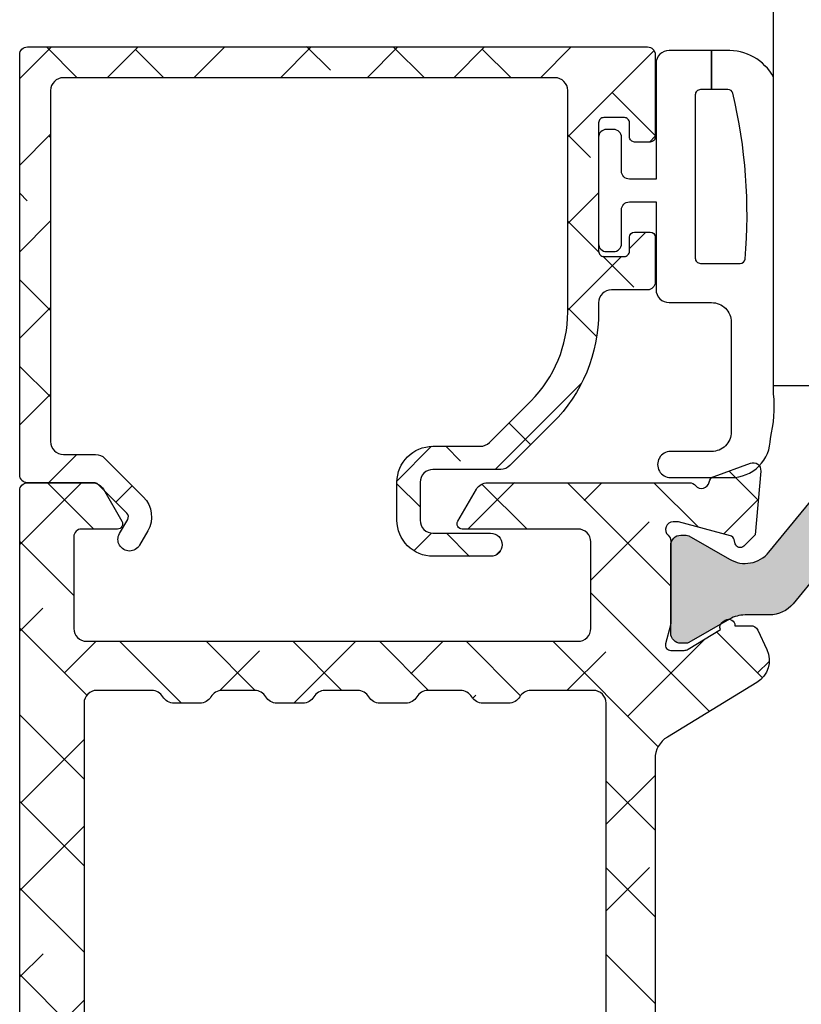
# Model space of a CAD drawing. Units: inches. Extents: x 0 to 33.5, y 0 to 21.5.
# Drawn here: x 1.5 to 1.6, y 16 to 16.2 of the extents above; entities that cross this region are included whole.
import ezdxf

# ---------------------------------------------------------------- set-up
doc = ezdxf.new("R2010")
doc.units = ezdxf.units.IN
doc.header["$LTSCALE"] = 0.1875
doc.header["$MEASUREMENT"] = 0
for name, color, linetype in [('ZP-SECT-ALHA', 142, 'Continuous'), ('ZP-SECT-ALUM-WDWDR', 94, 'Continuous'), ('ZP-SECT-GLAS', 153, 'Continuous'), ('ZP-SECT-THRM-HTCH', 173, 'Continuous'), ('ZP-SECT-VINL', 130, 'Continuous'), ('ZP-SECT-WSTP', 40, 'Continuous')]:
    doc.layers.add(name, color=color, linetype=linetype)

# ---------------------------------------------------------------- blocks, each defined once
blk = doc.blocks.new('101CS - VIN25 WS MSW Square Bead (Dual 1 Inch)')
at = {"layer": 'ZP-SECT-ALHA'}
h = blk.add_hatch(dxfattribs=at)
h.set_pattern_fill('ANSI38', color=256, scale=0.75, angle=-90.00000000000004)
h.set_pattern_definition([(314.9999999999999, (208.1066881044709, 17.61468205416347), (0.06629126073623888, 0.0662912607362388), []), (44.99999999999996, (208.1066881044709, 17.61468205416347), (0.06629126073623896, 0.1988737822087165), [0.234375, -0.140625])])
edge = h.paths.add_edge_path()
edge.add_line((-2.15363311100009, 0.1366894078000485), (-2.153633110966439, -0.5070073162524125))
edge.add_arc((-2.141823027404115, -0.5070078696547704), 0.01181008357528917, 179.9973152078652, 270.0041072402487)
edge.add_line((-2.141822180799863, -0.518817953199715), (-1.193000715124981, -0.5188179530887567))
edge.add_arc((-1.193000118747702, -0.5070076191523799), 0.01181033395143416, 269.9971067794329, 360.0014697267939)
edge.add_line((-1.181189784800154, -0.5070073161987523), (-1.181189784753315, -0.3810226917339889))
edge.add_arc((-1.189063507715366, -0.3810228521588549), 0.00787372296368566, 0.001167385211639465, 90.0020337649895)
edge.add_line((-1.189063787200212, -0.3731491292001294), (-1.212685794273966, -0.3731491293565625))
edge.add_arc((-1.212686073844076, -0.3810228521095142), 0.007873722757914982, 89.99796561450195, 179.9988319943021)
edge.add_line((-1.220559796600355, -0.3810226915993837), (-1.220559796590805, -0.4026763081738238))
edge.add_arc((-1.228433769813343, -0.4026764839754439), 0.007873973224499578, -90.00021238273519, 0.0012792386477826767, ccw=False)
edge.add_line((-1.228433799000413, -0.4105504571998893), (-1.259929955236657, -0.4105504572117127))
edge.add_arc((-1.25992998440804, -0.4026764840175078), 0.007873973194258945, 179.9987206471878, 270.00021226857666, ccw=False)
edge.add_line((-1.267803957600336, -0.4026763082001992), (-1.267803957608976, -0.2058261022257568))
edge.add_arc((-1.259929984386894, -0.205825926423682), 0.007873973224044619, 89.99978762057208, 180.0012792419569, ccw=False)
edge.add_line((-1.259929955200278, -0.1979519531996914), (-1.228433798963124, -0.197951953187868))
edge.add_arc((-1.228433769792197, -0.2058259263816181), 0.007873973193804168, -0.001279356121415276, 90.00021226526758, ccw=False)
edge.add_line((-1.220559796600355, -0.2058261021993815), (-1.220559796572616, -0.2274797187228899))
edge.add_arc((-1.212685072179788, -0.2274791434191452), 0.007874724413842198, 180.0041858577905, 269.9947466443579)
edge.add_line((-1.212685794200297, -0.235353867799887), (-1.189063787199302, -0.2353538677598692))
edge.add_arc((-1.189064509147729, -0.2274791434243671), 0.007874724368595952, 270.0052528312125, 359.9958136177004)
edge.add_line((-1.181189784800154, -0.2274797188001969), (-1.181189784815615, -0.1585823813766467))
edge.add_arc((-1.193001120190724, -0.1585824931675835), 0.01181133537563851, 0.0005422882900549839, 89.99803445623324)
edge.add_line((-1.19300071500038, -0.146771157798895), (-1.248118878322657, -0.1467711577834336))
edge.add_arc((-1.248118649012149, -0.1270858491964789), 0.01968530858829037, 179.9998137316676, 269.9993325720941, ccw=False)
edge.add_line((-1.267803957600336, -0.1270857851996254), (-1.267803957574415, -0.1128968289731631))
edge.add_arc((-1.507963441330788, -0.1128977469300869), 0.2401594837581269, 0.0002190005436639745, 44.99980991194084)
edge.add_line((-1.338144478399954, 0.05692008920047442), (-1.403568202480074, 0.1223438135029653))
edge.add_arc((-1.417489688908882, 0.1084196804904899), 0.0196898264222062, 45.005445670695, 89.99388769157346)
edge.add_line((-1.417487588400036, 0.128109506800655), (-1.521233549957742, 0.1281095068506772))
edge.add_arc((-1.521234425813156, 0.1477935636318589), 0.01968405680066757, 179.9978775547944, 270.0025494144435, ccw=False)
edge.add_line((-1.540918482600318, 0.1477942928013078), (-1.540918482611687, 0.2060425798217409))
edge.add_arc((-1.521233424400065, 0.206042894186361), 0.01968505821413185, 90.00036557413279, 180.0009149968348, ccw=False)
edge.add_line((-1.521233550000034, 0.2257279524000921), (-1.433078221600226, 0.2257279523973637))
edge.add_arc((-1.433078221600226, 0.2434444943987444), 0.01771654200138073, 270, 450)
edge.add_line((-1.433078221600226, 0.2611610364001251), (-1.52123354983587, 0.2611610364428714))
edge.add_arc((-1.521233503659226, 0.2060429735003589), 0.05511806294253183, 90.00004800108485, 180.0004092546186)
edge.add_line((-1.576351566600351, 0.2060425798008225), (-1.57635156644028, 0.1477942927012634))
edge.add_arc((-1.521233503702807, 0.1477944855384132), 0.05511806273781054, 180.000200456153, 269.9999518735682)
edge.add_line((-1.521233550000034, 0.09267642280062205), (-1.448867732548933, 0.09267642289702849))
edge.add_arc((-1.44886983338398, 0.07298659669432418), 0.01968982631478015, 45.00544472133589, 89.9938867423237, ccw=False)
edge.add_line((-1.434948346800411, 0.08691072940015943), (-1.371551092389382, 0.02351332845407228))
edge.add_arc((-1.507960535937399, -0.1128967925527977), 0.1929125641377168, -1.0824823277744144e-05, 45.000142275474616, ccw=False)
edge.add_line((-1.315047971799686, -0.1128968289995385), (-1.315047971814238, -0.4518888595903547))
edge.add_arc((-1.334733280368546, -0.4518889236456434), 0.01968530855441205, -89.9993324020121, 0.00018643841360699298, ccw=False)
edge.add_line((-1.334733050999603, -0.4715742321987193), (-2.086704017522152, -0.4715742321832579))
edge.add_arc((-2.086703788211644, -0.4518889235963031), 0.01968530858829037, 179.9998137316676, 269.9993325720934, ccw=False)
edge.add_line((-2.10638909679983, -0.4518888595994497), (-2.106389096785279, 0.08550802559145154))
edge.add_arc((-2.086703788230971, 0.08550808964674025), 0.01968530855441205, 90.00066759798801, 180.0001864384136, ccw=False)
edge.add_line((-2.086704017599914, 0.1051933981998161), (-2.037574478512397, 0.1051933981534319))
edge.add_arc((-2.037574678113521, 0.1248800513084919), 0.01968665315607189, 270.0005809165177, 314.9959647727208)
edge.add_line((-2.023655092600166, 0.1109585049998429), (-1.964542068803894, 0.1700715287169885))
edge.add_arc((-1.995165684972136, 0.2006945269945672), 0.04330789640156173, 315.0005780323946, 390.0058605663339)
edge.add_line((-1.957662161599728, 0.2223523114007264), (-1.970262149413429, 0.2441701927473048))
edge.add_arc((-1.98560412562443, 0.2353101850078498), 0.01771654512601452, 30.00647993709896, 210.0066534771054)
edge.add_line((-2.000946074999774, 0.2264501307999751), (-1.988346233816173, 0.2046322495498032))
edge.add_arc((-1.995165036990414, 0.2006944446428424), 0.007874159270317175, -44.999730653772986, 30.00609399276101, ccw=False)
edge.add_line((-1.989597139399848, 0.1951265994011635), (-2.033917240707069, 0.1508062045631675))
edge.add_arc((-2.03948616956466, 0.1563770657321547), 0.007877021187291224, 270.0068356453436, 314.99006145660275, ccw=False)
edge.add_line((-2.039485229800448, 0.1485000446009224), (-2.141822180773033, 0.1485000446027414))
edge.add_arc((-2.141823027479827, 0.1366899610998694), 0.0118100835332237, 89.99589226226156, 180.0026842946932)
at = {"layer": 'ZP-SECT-ALUM-WDWDR'}
blk.add_lwpolyline([(-2.15363311100009, 0.1366894078000485), (-2.153633110966439, -0.5070073162524125, 0.4142482833362349), (-2.141822180799863, -0.518817953199715), (-1.193000715124981, -0.5188179530887567, 0.4142358657222048), (-1.181189784800154, -0.5070073161987523), (-1.181189784753315, -0.3810226917339889, 0.4142179912710195), (-1.189063787200212, -0.3731491292001294), (-1.212685794273966, -0.3731491293565625, 0.4142179912711351), (-1.220559796600355, -0.3810226915993837), (-1.220559796590805, -0.4026763081738238, -0.4142211874891139), (-1.228433799000413, -0.4105504571998893), (-1.259929955236657, -0.4105504572117127, -0.4142211874891433), (-1.267803957600336, -0.4026763082001992), (-1.267803957608976, -0.2058261022257568, -0.4142211874891146), (-1.259929955200278, -0.1979519531996914), (-1.228433798963124, -0.197951953187868, -0.4142211874891437), (-1.220559796600355, -0.2058261021993815), (-1.220559796572616, -0.2274797187228899, 0.4141653103994614), (-1.212685794200297, -0.235353867799887), (-1.189063787199302, -0.2353538677598692, 0.4141653103990519), (-1.181189784800154, -0.2274797188001969), (-1.181189784815615, -0.1585823813766467, 0.414200742516548), (-1.19300071500038, -0.146771157798895), (-1.248118878322657, -0.1467711577834336, -0.414211102711058), (-1.267803957600336, -0.1270857851996254), (-1.267803957574415, -0.1128968289731631, 0.1989105117695754), (-1.338144478399954, 0.05692008920047442), (-1.403568202480074, 0.1223438135029653, 0.1988599413405665), (-1.417487588400036, 0.128109506800655), (-1.521233549957742, 0.1281095068506772, -0.4142374448924782), (-1.540918482600318, 0.1477942928013078), (-1.540918482611687, 0.2060425798217409, -0.4142163709978294), (-1.521233550000034, 0.2257279524000921), (-1.433078221600226, 0.2257279523973637, 0.9999999999999999), (-1.433078221600226, 0.2611610364001251), (-1.52123354983587, 0.2611610364428714, 0.4142154090846726), (-1.576351566600351, 0.2060425798008225), (-1.57635156644028, 0.1477942927012634, 0.4142122916316671), (-1.521233550000034, 0.09267642280062205), (-1.448867732548933, 0.09267642289702849, -0.1988599413410619), (-1.434948346800411, 0.08691072940015943), (-1.371551092389382, 0.02351332845407228, -0.1989130618370278), (-1.315047971799686, -0.1128968289995385), (-1.315047971814238, -0.4518888595903547, -0.4142111027110537), (-1.334733050999603, -0.4715742321987193), (-2.086704017522152, -0.4715742321832579, -0.414211102711058), (-2.10638909679983, -0.4518888595994497), (-2.106389096785279, 0.08550802559145154, -0.4142111027110538), (-2.086704017599914, 0.1051933981998161), (-2.037574478512397, 0.1051933981534319, 0.1988914288063574), (-2.023655092600166, 0.1109585049998429), (-1.964542068803894, 0.1700715287169885, 0.3394799644310995), (-1.957662161599728, 0.2223523114007264), (-1.970262149413429, 0.2441701927473048, 1.000001514423398), (-2.000946074999774, 0.2264501307999751), (-1.988346233816173, 0.2046322495498032, -0.3394826024514934), (-1.989597139399848, 0.1951265994011635), (-2.033917240707069, 0.1508062045631675, -0.1988362813887559), (-2.039485229800448, 0.1485000446009224), (-2.141822180773033, 0.1485000446027414, 0.4142482833364782)], format="xyb", close=True, dxfattribs=at)
at = {"layer": 'ZP-SECT-GLAS', "flags": 128}
blk.add_lwpolyline([(-0.7500000094000256, -1.528954697242966), (-0.7500000094000256, 0), (-0.9999999881999884, 0), (-0.9999999881999884, -1.528954697242966)], dxfattribs=at)
at = {"layer": 'ZP-SECT-WSTP'}
blk.add_lwpolyline([(-0.9999999881438271, -0.4723641351693288, -0.2839500922024636), (-1.072562131688528, -0.5133317686221233), (-1.095158510644978, -0.5133317686221233), (-1.095158510644978, -0.4533317149715401), (-1.111962356505046, -0.4533317149954144, -0.4142514048519148), (-1.119962344088492, -0.4453308474221274), (-1.119962344088492, -0.1953316021482294, -0.4142514048536688), (-1.111962356535059, -0.1873307345852311), (-1.051384225814559, -0.1873307344731927, -0.3670239844397909), (-1.043491157128187, -0.1940268704169341, -0.07847659539990098), (-1.062337459414096, -0.4477866056290338, -0.3254833822332228), (-1.069951278078747, -0.4533317149476659), (-1.095158510644978, -0.4533317149715401), (-1.095158510644978, -0.5133317686221233), (-1.159962282088486, -0.5133317686221233, -0.4141911167523029), (-1.179962397569625, -0.4933313595384732), (-1.179962397688485, -0.3163313776221628), (-1.220803993773728, -0.3163313776112417, 0.4142573416408427), (-1.23280397523601, -0.3283309189621022), (-1.232803975173766, -0.3803312782111661, -0.414257341640843), (-1.244803956486663, -0.392330819640641), (-1.255803976173723, -0.3923308196112529, -0.4142573416408428), (-1.267803957636005, -0.3803312782603925), (-1.267803957573761, -0.2173313480112355, -0.4142573416408427), (-1.255803976260808, -0.2053318065818175), (-1.244803956573747, -0.2053318066112624, -0.414257341640843), (-1.232803975111466, -0.2173313479621228), (-1.232803975173766, -0.2693317072111867, 0.4141595630476304), (-1.220803993848477, -0.2813312487017114), (-1.179962397688485, -0.2813312486221946), (-1.179962397688485, -0.1473310900221065, -0.4141911167523029), (-1.159962281946036, -0.1273306809522694), (-1.094962272888495, -0.12733068102213, 0.4142427971011798), (-1.064962392866391, -0.09733124091175682), (-1.064962392888503, 0.07066820497780668, 0.4142151410068176), (-1.094962272874341, 0.1006688184994857), (-1.157571294847912, 0.100668818577816, -1.000007333743331), (-1.157571294774868, 0.1406684630715347), (-1.064962392888503, 0.1406684629778567, -0.4142279563273633), (-1.004962339226154, 0.08066840949928178, -0.08696258998086147), (-0.9999999881438271, 0.0123941047816345), (-0.9999999882561497, -0.4723641351885419)], format="xyb", dxfattribs=at)
blk = doc.blocks.new('101CS - VIN25 WS VUE MSW Standard Sill')
at = {"layer": 'ZP-SECT-ALHA'}
h = blk.add_hatch(dxfattribs=at)
h.set_pattern_fill('ANSI38', color=256, scale=0.75, angle=-90.00000000000001)
h.set_pattern_definition([(314.9999999999999, (-189.6836294949791, 235.7901270051047), (0.06629126073623887, 0.06629126073623881), []), (44.99999999999999, (-189.6836294949791, 235.7901270051047), (0.06629126073623891, 0.1988737822087165), [0.234375, -0.140625])])
edge = h.paths.add_edge_path()
edge.add_line((2.776978945589292, 1.500750151843647), (2.776978945585597, 1.338321628166398))
edge.add_arc((2.816350730105273, 1.338321716721983), 0.03937178451977552, 180.0001288704929, 238.5981070742927)
edge.add_line((2.795836540897085, 1.304716576380031), (2.932555281519285, 1.221263033649223))
edge.add_arc((2.912044837854993, 1.187659215823559), 0.03936870421751819, -25.001565342480376, 58.60175693191991, ccw=False)
edge.add_line((2.947724546484892, 1.171020307690753), (2.933834786756393, 1.141233238234065))
edge.add_arc((2.923128648042462, 1.146227719963602), 0.01181381622967777, 270.0094211383491, 334.99064964084846, ccw=False)
edge.add_line((2.923130590586879, 1.134413903893631), (2.899025322289276, 1.134413903733332))
edge.add_arc((2.889183344519089, 1.134543593344769), 0.009842832205426174, 238.60264438040258, 359.2450463192025, ccw=False)
edge.add_line((2.884055521889991, 1.126141999394292), (2.880695134074358, 1.128192962334595))
edge.add_arc((2.885821574842717, 1.136593445028152), 0.009841163774485845, 159.1782784977925, 238.6061410460928, ccw=False)
edge.add_line((2.876623127790594, 1.140091598293168), (2.827273884583633, 1.170215410157937))
edge.add_arc((2.821115523257652, 1.160115712738687), 0.0118291716608451, 58.62695664392305, 89.97633592442256)
edge.add_line((2.821120408895069, 1.171944883390609), (2.80060080595922, 1.1719448836173))
edge.add_arc((2.800600407155122, 1.164070891876282), 0.007873991751117585, 89.9970980676116, 194.4811957824133)
edge.add_line((2.792976573997294, 1.162101903791438), (2.800350888931689, 1.133543300620261))
edge.add_arc((2.792701765681289, 1.131572067819717), 0.007899040780610869, 0.017423471914980837, 14.451088655415504, ccw=False)
edge.add_line((2.800600806096668, 1.131574469893906), (2.800600805850081, 1.004512151183405))
edge.add_arc((2.788787997531738, 1.004513007522722), 0.01181280834938192, 311.81375340745996, 359.99584648905983, ccw=False)
edge.add_arc((2.804537007625943, 0.9869052539005096), 0.0118105764263238, 131.8074415563538, 270.0042340071536)
edge.add_line((2.804537880396424, 0.9750946775064335), (2.812411442795792, 0.9750946775064335))
edge.add_line((2.812411442795792, 0.9750946775064335), (2.891943164168083, 0.9964045113269435))
edge.add_arc((2.889906294545752, 1.00400835426774), 0.00787192894573397, 284.9959648322205, 345.0161102813208)
edge.add_line((2.897510566588949, 1.001973087204249), (2.899294012398173, 1.008628156775046))
edge.add_arc((2.906899733656662, 1.006591225982329), 0.007873759135010412, 44.99857619554871, 165.0071418484474, ccw=False)
edge.add_line((2.912467460487733, 1.012158676103411), (2.929828486586359, 0.994797063204885))
edge.add_line((2.929828486586359, 0.994797063204885), (2.938358521170017, 0.897296536441047))
edge.add_arc((2.926588757783483, 0.8962679536213217), 0.01181462283748459, -109.99636116429963, 4.994501959299498, ccw=False)
edge.add_line((2.922548623886939, 0.8851655831136327), (2.866971985803843, 0.905393616102117))
edge.add_arc((2.871042673826275, 0.9165727351803797), 0.01189719312871508, 190.9137191943753, 249.9917571565754, ccw=False)
edge.add_arc((2.847844755184009, 0.9121020281052273), 0.01172759588875072, 10.90283526920922, 167.7513282808094)
edge.add_line((2.836384125993845, 0.9145900964112457), (1.946555418753519, 0.9145900964612679))
edge.add_arc((1.946554779425678, 0.9027795123187543), 0.01181058415981754, 89.99689847796431, 180.0002552059645)
edge.add_line((1.934744195265978, 0.9027794597122352), (1.934744195108465, 0.6586831860408324))
edge.add_arc((1.922932609446874, 0.6586829615582906), 0.01181158566372375, -89.99539745262962, 0.0010889225702044314, ccw=False)
edge.add_line((1.922933558266891, 0.6468713759326761), (1.907185260221581, 0.6468713758261515))
edge.add_arc((1.907186209084865, 0.6586829617059194), 0.01181158591788058, 179.9989108676488, 269.99539724284875, ccw=False)
edge.add_line((1.895374623169118, 0.6586831862317126), (1.89537462324131, 0.6665561619345794))
edge.add_arc((1.883562035871352, 0.6665553848133686), 0.01181258739551972, 0.003769349092770412, 89.99338503019221)
edge.add_line((1.883563399670038, 0.678367972130161), (1.867815101624728, 0.678367971936666))
edge.add_arc((1.867816050488003, 0.6665563863569268), 0.0118115856178518, 90.00460275722291, 180.0010891324235)
edge.add_line((1.856004464872285, 0.6665561618311244), (1.856004464729835, 0.5523839340493737))
edge.add_arc((1.867816050391369, 0.5523837095667751), 0.01181158566366691, 179.9989110771541, 269.9953974523538)
edge.add_line((1.867815101571296, 0.5405721239412173), (1.883563399686523, 0.540572123922118))
edge.add_arc((1.883562035782211, 0.5523847112558415), 0.01181258741246311, 270.0066154821275, 359.9962311632273)
edge.add_line((1.895374623169118, 0.5523839342402539), (1.895374623326688, 0.5602569097304126))
edge.add_arc((1.907186209138298, 0.5602571343630779), 0.01181158581374549, 90.00460327557693, 180.0010896507771, ccw=False)
edge.add_line((1.907185260168148, 0.5720687201387022), (1.922933558213572, 0.5720687199450936))
edge.add_arc((1.922932609500279, 0.5602571342153638), 0.01181158576783033, -0.0010884048335810803, 89.99539797036692, ccw=False)
edge.add_line((1.934744195265978, 0.560256909839552), (1.934744195043606, 0.5130131889615654))
edge.add_arc((1.922934612264813, 0.5130121349231177), 0.01180958282583135, -90.00511361269241, 0.005113809308227246, ccw=False)
edge.add_line((1.922933558266891, 0.5012025521443206), (1.824508455279556, 0.5012025520493921))
edge.add_arc((1.824508391349803, 0.5208878606296766), 0.01968530858038831, 180.0015210340299, 270.0001860730298, ccw=False)
edge.add_line((1.804823082776352, 0.520887338042769), (1.804823082776352, 2.318205561699017))
edge.add_arc((1.816635670163203, 2.318204784683372), 0.01181258741240638, 90.00661548185178, 179.9962311629505, ccw=False)
edge.add_line((1.816634306258948, 2.330017372017039), (1.915788040967527, 2.330017371998053))
edge.add_arc((1.915786970474655, 2.310330928953279), 0.01968644307387992, 30.000812527106802, 89.9968844182074, ccw=False)
edge.add_line((1.932835790695663, 2.320174392265187), (1.961248315663852, 2.270961840702796))
edge.add_arc((1.954429779991107, 2.267024766312463), 0.007873562311654732, -90.0015450977042, 30.002464002797183, ccw=False)
edge.add_line((1.95442956766442, 2.259151204003672), (1.899333990822186, 2.259151203810177))
edge.add_arc((1.89933493968546, 2.247339618230438), 0.0118115856178518, 90.00460275722291, 180.0010891324235)
edge.add_line((1.887523354069742, 2.247339393704635), (1.887523353969982, 2.106923522449108))
edge.add_arc((1.907208662551691, 2.106924045199107), 0.01968530858865015, 180.0015215087215, 269.9984789757215)
edge.add_line((1.907208139968134, 2.087238736617394), (2.659168253170492, 2.087238736621941))
edge.add_arc((2.659168732029081, 2.106923043699317), 0.01968430708319992, 269.9986061700822, 360.0013937074829)
edge.add_line((2.678853039106457, 2.106923522515842), (2.678853039146816, 2.239465244556357))
edge.add_arc((2.659168731906299, 2.239466896699642), 0.01968430730985068, 359.9951910506161, 450.0013933633157)
edge.add_line((2.659168253208009, 2.259151204003672), (2.481991686540368, 2.259151204026409))
edge.add_arc((2.481991474298011, 2.26702476627136), 0.007873562247811255, 149.9975353835547, 270.00154448405124, ccw=False)
edge.add_line((2.475172938722721, 2.270961840702796), (2.503585463690911, 2.320174392265187))
edge.add_arc((2.520634283911947, 2.310330928953229), 0.01968644307392937, 90.00311558170978, 149.9991874728103, ccw=False)
edge.add_line((2.520633213419103, 2.330017371998053), (2.829866334547432, 2.330017371847759))
edge.add_arc((2.829867238579399, 2.318209034343813), 0.01180833753855262, 39.29756987353301, 90.00438649523181, ccw=False)
edge.add_arc((2.848144498997686, 2.333170332527227), 0.01181154172702213, 219.3081872619345, 349.0905362640345)
edge.add_arc((2.871339573197591, 2.328701362485341), 0.01181012551019273, 109.9987443512641, 169.0984946726643, ccw=False)
edge.add_line((2.867300515591353, 2.339799338797263), (2.922845473869074, 2.360015638592415))
edge.add_arc((2.926885307818178, 2.348917159974377), 0.01181086304938666, -4.997905748287224, 110.0014500135124, ccw=False)
edge.add_line((2.938651264585644, 2.347888205496531), (2.93012826968635, 2.250470984204355))
edge.add_line((2.93012826968635, 2.250470984204355), (2.912767830260691, 2.233110544739532))
edge.add_arc((2.907199855556001, 2.238678333457974), 0.007874173831283797, 194.9946010976652, 315.000956937267, ccw=False)
edge.add_line((2.899593795688816, 2.236641064005482), (2.897810349619135, 2.243296133711453))
edge.add_arc((2.890206077694396, 2.241260866684672), 0.007871928821812615, 14.98388968348877, 75.00403513258915)
edge.add_line((2.892242947289333, 2.248864709504517), (2.812711812695738, 2.270174543202813))
edge.add_line((2.812711812695738, 2.270174543202813), (2.80483766362272, 2.270174543241012))
edge.add_arc((2.804836790853437, 2.258363966872795), 0.01181057640046444, 89.99576599864531, 228.1925584494443)
edge.add_arc((2.789087780936025, 2.240756213204545), 0.01181280829168417, 0.0041542931393223625, 48.18624737473971, ccw=False)
edge.add_line((2.800900589196658, 2.240757069705126), (2.800900589334788, 2.114027973633426))
edge.add_arc((2.7930200042026, 2.114028033743848), 0.007880585132416509, 345.53191774899557, 359.99956296729556, ccw=False)
edge.add_line((2.800650672096708, 2.112059143315435), (2.793211824740297, 2.08325062275361))
edge.add_arc((2.800899986809823, 2.081264819143983), 0.00794048184830802, 165.5173967374323, 270.0043466157315)
edge.add_line((2.800900589196658, 2.073324337318525), (2.821420192050994, 2.073324337180281))
edge.add_arc((2.821421254740426, 2.085462912312977), 0.01213857517921325, 269.9949839566348, 301.4096772833349)
edge.add_line((2.827747319194543, 2.075103090118375), (2.877048456197372, 2.105196395715041))
edge.add_arc((2.886122095060216, 2.109008556358519), 0.009841925166602292, 121.39617968520051, 202.7890201075009, ccw=False)
edge.add_line((2.88099491739024, 2.117409481315065), (2.884355304989526, 2.11946044431744))
edge.add_arc((2.889483127679216, 2.111058850357068), 0.00984283224543875, 0.7549539517517019, 121.3973558906527, ccw=False)
edge.add_line((2.899325105488799, 2.111188540015576), (2.923430373813062, 2.111188539930311))
edge.add_arc((2.923428431076884, 2.09937472351371), 0.01181381657633832, 25.00934942940711, 89.9905779319073, ccw=False)
edge.add_line((2.934134570186018, 2.104369205216074), (2.948024916199302, 2.074582135964135))
edge.add_arc((2.912343095269364, 2.057943865242866), 0.03937034921702353, -58.599616091933, 24.999425417867712, ccw=False)
edge.add_line((2.932855651586124, 2.024339409722472), (2.795836541116955, 1.940701655942632))
edge.add_arc((2.816346815849732, 1.907098712033322), 0.03936787026226094, 121.3986958436703, 180.0013597771701)
edge.add_line((2.776978945598557, 1.907097777731849), (2.776978945586336, 1.500750151843647))
edge.add_line((2.776978945586336, 1.500750151843647), (2.702175703051637, 1.500750151845352))
edge.add_line((2.702175703051637, 1.500750151845352), (2.702175703092678, 1.992421591987011))
edge.add_arc((2.682490394456018, 1.992421069180002), 0.01968530864360215, 0.001521674647676903, 90.00018671364762)
edge.add_line((2.682490330306166, 2.0121063778235), (2.586950420652045, 2.012106377788939))
edge.add_arc((2.58695039609963, 1.99242183109299), 0.01968454669596386, 89.99992853532444, 150.0023733137245)
edge.add_arc((2.552853263819612, 2.012110225187572), 0.01968863333228872, 270.00482347226784, 329.99156456306736, ccw=False)
edge.add_line((2.552854921316509, 1.992421591925051), (2.513484762838971, 1.992421591990308))
edge.add_arc((2.513486419961619, 2.012110225359397), 0.01968863343882618, 210.0084365260565, 269.99517761685706, ccw=False)
edge.add_arc((2.479388192729558, 1.992419934778676), 0.01968644307392948, 30.0008125271903, 89.99688441829014)
edge.add_line((2.479389263222401, 2.0121063778235), (2.429469786726486, 2.012106377716293))
edge.add_arc((2.42947085686848, 1.992419934689023), 0.01968644305635573, 90.00311456059241, 149.9991864515927)
edge.add_arc((2.395372629732273, 2.012110225187495), 0.01968863333221239, 270.0048234721141, 329.99156456281366, ccw=False)
edge.add_line((2.395374287229117, 1.992421591925051), (2.356004128751579, 1.992421591990308))
edge.add_arc((2.356005786018045, 2.01211022525558), 0.01968863333502133, 210.0084361075065, 269.99517719830686, ccw=False)
edge.add_arc((2.321908653624147, 1.992421830902249), 0.01968454692126641, 29.99762650209351, 90.00007128049336)
edge.add_line((2.32190862913501, 2.0121063778235), (2.271989739277274, 2.012106377788939))
edge.add_arc((2.271989714724929, 1.992421831092884), 0.01968454669606999, 89.99992853552868, 150.0023733139284)
edge.add_arc((2.237892582444894, 2.012110225187495), 0.01968863333221239, 270.0048234721141, 329.99156456281366, ccw=False)
edge.add_line((2.237894239941738, 1.992421591925051), (2.198524081164123, 1.992421591990308))
edge.add_arc((2.198525738436782, 2.012110225099503), 0.01968863317894492, 210.0084360894506, 269.9951771802508, ccw=False)
edge.add_arc((2.16442751135473, 1.992419934778676), 0.01968644307392948, 30.0008125271903, 89.99688441829014)
edge.add_line((2.164428581847574, 2.0121063778235), (2.114509105051638, 2.012106377716293))
edge.add_arc((2.114510175343555, 1.992419934949004), 0.01968644279638296, 90.00311499697139, 149.9991868880713)
edge.add_arc((2.080411948357421, 2.012110225187522), 0.01968863333223946, 270.0048234723506, 329.9915645631502, ccw=False)
edge.add_line((2.080413605854346, 1.992421591925051), (2.041043447076731, 1.992421591990308))
edge.add_arc((2.041045104343244, 2.01211022525556), 0.01968863333500179, 210.0084361074734, 269.99517719817374, ccw=False)
edge.add_arc((2.006947972099338, 1.992421831162011), 0.01968454666150363, 29.99762606554363, 90.00007084394379)
edge.add_line((2.006947947760182, 2.0121063778235), (1.92293355837171, 2.012106377918428))
edge.add_arc((1.922933494291948, 1.992421069188131), 0.01968530873040202, 89.99981349035532, 179.9984785293554)
edge.add_line((1.903248185568486, 1.992421591925051), (1.903248185568486, 1.009078711703694))
edge.add_arc((1.92293149145725, 1.00907723161078), 0.0196833059444116, 179.9956916242854, 270.0060165581855)
edge.add_line((1.922933558376599, 0.9893939257748912), (2.006947947760182, 0.9893939258052455))
edge.add_arc((2.006951177015311, 1.009074094786791), 0.01968016924648457, 269.9905985213653, 330.0057882581655)
edge.add_arc((2.041044517615193, 0.9893922686337846), 0.01968644299180037, 90.00311518823219, 149.9991870793325, ccw=False)
edge.add_line((2.04104344725755, 1.009078711596487), (2.080413605854346, 1.009078711703694))
edge.add_arc((2.080412535361573, 0.9893922686589758), 0.01968644307382329, 30.00081252739409, 89.99688441849429, ccw=False)
edge.add_arc((2.114506970160376, 1.00907598996256), 0.01968206426368335, 209.9973978322232, 270.0062153396231)
edge.add_line((2.114509105234106, 0.9893939258146816), (2.164428581847574, 0.9893939258052455))
edge.add_arc((2.164430716880648, 1.009075990200732), 0.01968206451128603, 269.9937847788033, 330.0026022862033)
edge.add_arc((2.198525151653542, 0.9893922687464444), 0.01968644287913785, 90.00311504551439, 149.999186936615, ccw=False)
edge.add_line((2.198524081344942, 1.009078711596487), (2.237894239941738, 1.009078711703694))
edge.add_arc((2.237893169448965, 0.9893922686589758), 0.01968644307382329, 30.00081252739409, 89.99688441849429, ccw=False)
edge.add_arc((2.271986510196725, 1.009074094675225), 0.01968016922415266, 209.9942115751546, 270.0094013119547)
edge.add_line((2.271989739394598, 0.9893939257160014), (2.32190862913501, 0.9893939258052455))
edge.add_arc((2.321911858432316, 1.009074094758233), 0.019680169217933, 269.9905983985587, 330.0057881353588)
edge.add_arc((2.356005199125011, 0.9893922686589237), 0.01968644307387545, 90.00311558142812, 149.9991874725186, ccw=False)
edge.add_line((2.356004128632264, 1.009078711703694), (2.39537428722906, 1.009078711596487))
edge.add_arc((2.39537321692046, 0.9893922687464443), 0.01968644287913811, 30.00081306338518, 89.99688495448561, ccw=False)
edge.add_arc((2.429467651693326, 1.009075990200682), 0.01968206451123662, 209.9973977137137, 270.006215221114)
edge.add_line((2.429469786726372, 0.9893939258052455), (2.47938926333984, 0.9893939258146816))
edge.add_arc((2.479391398413569, 1.00907598996256), 0.01968206426368318, 269.9937846603769, 330.0026021677768)
edge.add_arc((2.513485833212401, 0.9893922686589266), 0.01968644307387247, 90.00311558142289, 149.9991874725233, ccw=False)
edge.add_line((2.513484762719656, 1.009078711703694), (2.552854921316452, 1.009078711596487))
edge.add_arc((2.552853850958809, 0.9893922686337846), 0.01968644299180044, 30.0008129206675, 89.99688481176781, ccw=False)
edge.add_arc((2.586947191558663, 1.009074094786742), 0.01968016924643554, 209.9942117417522, 270.009401478552)
edge.add_line((2.586950420813764, 0.9893939258052455), (2.682490330496535, 0.9893939257748912))
edge.add_arc((2.682492397265845, 1.009077231460769), 0.01968330579438462, 269.9939838785115, 360.0043088124121)
edge.add_line((2.702175703004571, 1.009078711703694), (2.702175703048624, 1.500750151845352))
edge.add_line((2.702175703048624, 1.500750151845352), (2.776978945589292, 1.500750151843647))
at = {"layer": 'ZP-SECT-THRM-HTCH'}
h = blk.add_hatch(color=256, dxfattribs=at)
h.dxf.hatch_style = 1
edge = h.paths.add_edge_path()
edge.add_arc((3.947948131182121, 2.253729103746319), 0.04727821364235139, 219.395728276802, 299.9970613187021)
edge.add_line((3.971585137961313, 2.212783757298496), (4.033767945408215, 2.248684428231002))
edge.add_arc((4.037699920913306, 2.24189144756415), 0.007848886399538832, 89.94369908142897, 120.0635112930299, ccw=False)
edge.add_line((4.037707633513548, 2.249740330174347), (4.045839546161744, 2.249740330147176))
edge.add_arc((4.045835783721181, 2.233977888974252), 0.01576244162196528, 0.013410463902687297, 89.98632369450257, ccw=False)
edge.add_line((4.061598224911393, 2.233981578280066), (4.061598224901616, 2.100032185728253))
edge.add_arc((4.045835783477767, 2.100035875041357), 0.01576244185560425, 270.0136762792989, 359.98658950979666, ccw=False)
edge.add_line((4.045839545911178, 2.084273433634792), (4.037707633424759, 2.084273433489045))
edge.add_arc((4.037699921176012, 2.092122316202452), 0.007848886502403079, 239.9364861404695, 270.0562983519685, ccw=False)
edge.add_line((4.033767945315105, 2.085329335622703), (3.971505872000478, 2.121276935749449))
edge.add_arc((3.947845015640849, 2.080261597995297), 0.0473507555880387, 60.02028757899448, 89.97249790289577)
edge.add_line((3.947867744104258, 2.12761234812848), (3.910617864841299, 2.127612348283776))
edge.add_arc((3.910610505270755, 2.174876352033448), 0.04726400432265844, 219.3909530413142, 270.0089216379135, ccw=False)
edge.add_line((3.874083285806421, 2.144882213559129), (3.795681162422341, 2.240349841137856))
edge.add_arc((3.759153943270871, 2.210355702937279), 0.04726400390714709, 39.39095302554249, 90.0089216221414)
edge.add_line((3.759146583713402, 2.257619706271441), (3.103352230502367, 2.257619706407525))
edge.add_arc((3.103344940616727, 2.210355554941368), 0.04726415202834211, 89.99116286521577, 140.6089622718155)
edge.add_line((3.066817651333906, 2.240349841140699), (2.988415555651557, 2.144882213417361))
edge.add_arc((2.951888292683519, 2.174876443887284), 0.04726409632500092, 269.99113138586154, 320.6089942386617, ccw=False)
edge.add_line((2.951880976838709, 2.12761234812848), (2.914631074505962, 2.127612348285595))
edge.add_arc((2.914653812107559, 2.080261740701115), 0.04735061304373921, 90.02751323740208, 119.9797593551021)
edge.add_line((2.890992993378575, 2.121276935601202), (2.828730886787696, 2.085329335739686))
edge.add_arc((2.824798875323402, 2.092122449440895), 0.007849019551057978, 269.9440302720099, 300.06325198290966, ccw=False)
edge.add_line((2.824791207962505, 2.084273433634792), (2.816659304635834, 2.084273433609326))
edge.add_arc((2.81666304610407, 2.1000358904379), 0.01576245727262288, 180.0134671667965, 269.986399941496, ccw=False)
edge.add_line((2.80090058926686, 2.100032185529074), (2.800900589232754, 2.23398157813341))
edge.add_arc((2.816663046111772, 2.233977873304002), 0.01576245731441275, 90.01360034722529, 179.986533121924, ccw=False)
edge.add_line((2.816659304564098, 2.249740330174347), (2.82479120811746, 2.249740330393422))
edge.add_arc((2.824789858947148, 2.241861475472035), 0.007878855036902397, 60.063428674850684, 89.99018870574997, ccw=False)
edge.add_line((2.828721730405107, 2.248689121005498), (2.891096099723711, 2.212788450067194))
edge.add_arc((2.914677712796873, 2.25376449569643), 0.04727714871416787, 240.07967944878, 320.6065852367792)
edge.add_line((2.951213801596225, 2.223760445873324), (3.031419285530603, 2.321419657094395))
edge.add_arc((3.046646093657836, 2.308915574279065), 0.01970298893052006, 90.01184470468468, 140.6075465991836, ccw=False)
edge.add_line((3.046642020476781, 2.328618562788563), (3.815953089484822, 2.328618562788563))
edge.add_arc((3.81594899859557, 2.308915537138893), 0.01970302607436022, 39.392503474964315, 89.9881038227652, ccw=False)
edge.add_line((3.831175824500122, 2.321419656834394), (3.911412431138899, 2.223722902720908))
at = {"layer": 'ZP-SECT-ALUM-WDWDR'}
for points in [[(1.804823082776352, 0.520887338042769), (1.804823082776352, 2.318205561699017, -0.4141604792396812), (1.816634306258948, 2.330017372017039), (1.915788040967527, 2.330017371998053, -0.2679308223385478), (1.932835790695663, 2.320174392265187), (1.961248315663852, 2.270961840702796, -0.5773735934264488), (1.95442956766442, 2.259151204003672), (1.899333990822186, 2.259151203810177, 0.4141956010092574), (1.887523354069742, 2.247339393704635), (1.887523353969982, 2.106923522449108, 0.4141980091789315), (1.907208139968134, 2.087238736617394), (2.659168253170492, 2.087238736621941, 0.4142278121995553), (2.678853039106457, 2.106923522515842), (2.678853039146816, 2.239465244556357, 0.4142452686472876), (2.659168253208009, 2.259151204003672), (2.481991686540368, 2.259151204026409, -0.5773735934264492), (2.475172938722721, 2.270961840702796), (2.503585463690911, 2.320174392265187, -0.2679308223385478), (2.520633213419103, 2.330017371998053), (2.829866334547432, 2.330017371847759, -0.2249325334782809), (2.839005322188086, 2.325687821904978, 0.6357359496702261), (2.859742576232577, 2.330934908088182, -0.2637434936887927), (2.867300515591353, 2.339799338797263), (2.922845473869074, 2.360015638592415, -0.5486151295450042), (2.938651264585644, 2.347888205496531), (2.93012826968635, 2.250470984204355), (2.912767830260691, 2.233110544739532, -0.5773872465576128), (2.899593795688816, 2.236641064005482), (2.897810349619135, 2.243296133711453, 0.2680434067697453), (2.892242947289333, 2.248864709504517), (2.812711812695738, 2.270174543202813), (2.80483766362272, 2.270174543241012, 0.6885459712280566), (2.796963514731829, 2.249560488127202, -0.2133871302087313), (2.800900589196658, 2.240757069705126), (2.800900589334788, 2.114027973633426, -0.06321099902122548), (2.800650672096708, 2.112059143315435), (2.793211824740297, 2.08325062275361, 0.4903654754968103), (2.800900589196658, 2.073324337318525), (2.821420192050994, 2.073324337180281, 0.137937437739197), (2.827747319194543, 2.075103090118375), (2.877048456197372, 2.105196395715041, -0.3708680912645794), (2.88099491739024, 2.117409481315065), (2.884355304989526, 2.11946044431744, -0.5810936800037333), (2.899325105488799, 2.111188540015576), (2.923430373813062, 2.111188539930311, -0.2913845571209172), (2.934134570186018, 2.104369205216074), (2.948024916199302, 2.074582135964135, -0.3818580753782889), (2.932855651586124, 2.024339409722472), (2.795836541116955, 1.940701655942632, 0.2614249943801393), (2.776978945598557, 1.907097777731849), (2.776978945586336, 1.500750151843647)], [(2.702175703051637, 1.500750151845352), (2.702175703092678, 1.992421591987011, 0.4142067381343068), (2.682490330306166, 2.0121063778235), (2.586950420652045, 2.012106377788939, 0.2679606257037986), (2.569902670925558, 2.002263398296179, -0.2678871868353384), (2.552854921316509, 1.992421591925051), (2.513484762838971, 1.992421591990308, -0.2678871868353387), (2.496437012950594, 2.002263398090633, 0.2679308223385478), (2.479389263222401, 2.0121063778235), (2.429469786726486, 2.012106377716293, 0.2679308223380795), (2.412422036838109, 2.002263398296066, -0.2678871868348721), (2.395374287229117, 1.992421591925051), (2.356004128751579, 1.992421591990308, -0.2678871868353387), (2.338956379024978, 2.002263398163279, 0.2679606257037986), (2.32190862913501, 2.0121063778235), (2.271989739277274, 2.012106377788939, 0.2679606257037986), (2.25494198955073, 2.002263398296066, -0.2678871868348721), (2.237894239941738, 1.992421591925051), (2.198524081164123, 1.992421591990308, -0.2678871868353387), (2.181476331575766, 2.002263398090633, 0.2679308223385478), (2.164428581847574, 2.0121063778235), (2.114509105051638, 2.012106377716293, 0.2679308223385478), (2.097461355463338, 2.002263398296179, -0.2678871868353384), (2.080413605854346, 1.992421591925051), (2.041043447076731, 1.992421591990308, -0.2678871868348721), (2.023995697350188, 2.002263398163279, 0.2679606257037986), (2.006947947760182, 2.0121063778235), (1.92293355837171, 2.012106377918428, 0.4142067381343068), (1.903248185568486, 1.992421591925051), (1.903248185568486, 1.009078711703694, 0.4142663439145076)]]:
    blk.add_lwpolyline(points, format="xyb", dxfattribs=at)
at = {"layer": 'ZP-SECT-VINL'}
blk.add_lwpolyline([(3.066817651333906, 2.240349841140699), (2.988415555651557, 2.144882213417361, -0.2245247975137525), (2.951880976838709, 2.12761234812848), (2.914631074505962, 2.127612348285595, 0.1314405263077916), (2.890992993378575, 2.121276935601202), (2.828730886787696, 2.085329335739686, -0.1321817530840103), (2.824791207962505, 2.084273433634792), (2.816659304635834, 2.084273433609326, -0.4140752028108673), (2.80090058926686, 2.100032185529074), (2.800900589232754, 2.23398157813341, -0.4140752028108672), (2.816659304564098, 2.249740330174347), (2.82479120811746, 2.249740330393422, -0.1313274026998835), (2.828721730405107, 2.248689121005498), (2.891096099723711, 2.212788450067194, 0.366576046049883), (2.951213801596225, 2.223760445873324), (3.031419285530603, 2.321419657094395, -0.2244232297464749)], format="xyb", dxfattribs=at)

msp = doc.modelspace()

# ---------------------------------------------------------------- block references
at = {"ltscale": 0.08333333333333333, "xscale": -0.08333333333333333, "yscale": 0.08333333333333333, "zscale": 0.08333333333333333, "rotation": 180}
msp.add_blockref('101CS - VIN25 WS MSW Square Bead (Dual 1 Inch)', (1.668821616635351, 16.12819334674163), dxfattribs=at)
at = {"ltscale": 0.08333333333333333, "xscale": 0.08333333333333333, "yscale": 0.08333333333333333, "zscale": 0.08333333333333333}
msp.add_blockref('101CS - VIN25 WS VUE MSW Standard Sill', (1.338950242714527, 15.92165022869087), dxfattribs=at)

doc.saveas('drawing.dxf')
